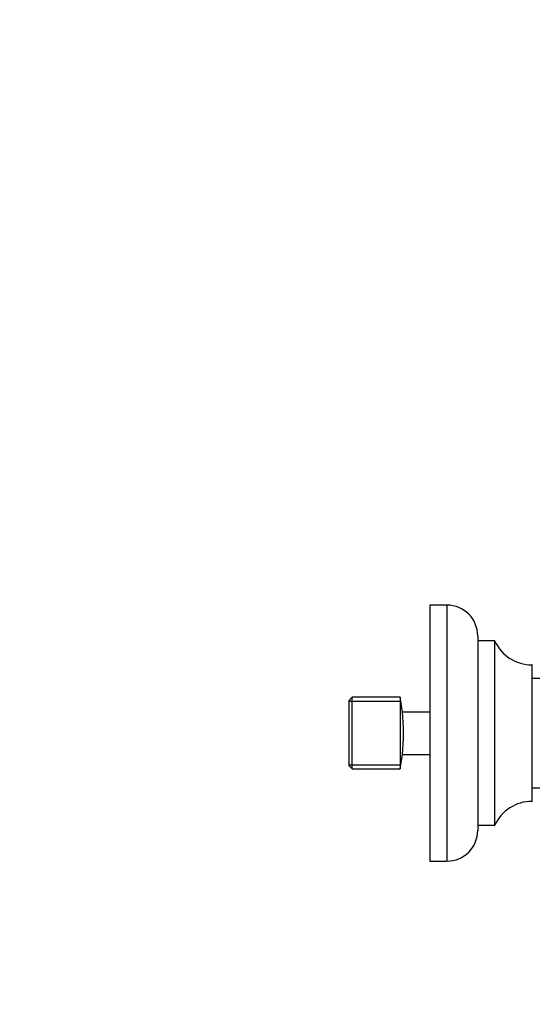
# Model space of a CAD drawing. Units: millimetres. Extents: x 0 to 1551, y 0 to 2593.
# Drawn here: x 1184 to 1334, y 1333 to 1621 of the extents above; entities that cross this region are included whole.
import ezdxf
from ezdxf import colors
from ezdxf.entities.mleader import LeaderData, LeaderLine
from ezdxf.math import Vec2, Vec3

# ---------------------------------------------------------------- set-up
doc = ezdxf.new("R2010")
doc.units = ezdxf.units.MM
doc.layers.add('DV4_Défaut', color=7, linetype='Continuous')
doc.layers.add('Défaut', color=7, linetype='Continuous')

# ---------------------------------------------------------------- blocks, each defined once
blk = doc.blocks.new('_DOT')
at = {"color": 0}
blk.add_line((0, 0), (-1, 0), dxfattribs=at)
at = {"color": 0, "const_width": 0.333}
blk.add_lwpolyline([(-0.1665, 0, 1), (0.1665, 0, 1)], format="xyb", close=True, dxfattribs=at)
blk = doc.blocks.new('SE3')
at = {"layer": 'DV4_Défaut', "color": 7, "linetype": 'Continuous'}
for p, q in [((1304.47, 1449.79), (1304.47, 1374.79)), ((1309.47, 1449.79), (1304.47, 1449.79)), ((1309.47, 1449.79), (1309.47, 1374.79)), ((1318.47, 1440.79), (1318.47, 1383.79)), ((1318.57, 1385.29), (1318.57, 1439.29)), ((1323.4, 1439.29), (1318.57, 1439.29)), ((1323.4, 1439.29), (1323.4, 1385.29)), ((1323.49, 1385.35), (1323.49, 1439.23)), ((1334.37, 1432.29), (1334.37, 1392.29)), ((1334.47, 1392.39), (1334.47, 1432.19)), ((1423.52, 1428.29), (1334.47, 1428.29)), ((1281.72, 1422.77), (1280.72, 1421.77)), ((1281.72, 1401.82), (1281.72, 1422.77)), ((1295.72, 1422.77), (1281.72, 1422.77)), ((1295.72, 1422.77), (1295.72, 1401.82)), ((1296.42, 1418.55), (1295.72, 1422.77)), ((1280.72, 1421.77), (1280.72, 1402.82)), ((1280.72, 1421.61), (1295.72, 1421.61)), ((1296.4, 1418.54), (1304.47, 1418.54)), ((1296.42, 1418.55), (1296.42, 1418.55)), ((1295.72, 1401.82), (1296.42, 1406.04)), ((1296.4, 1406.04), (1304.47, 1406.04)), ((1280.72, 1402.98), (1295.72, 1402.98)), ((1280.72, 1402.82), (1281.72, 1401.82)), ((1281.72, 1401.82), (1295.72, 1401.82)), ((1334.47, 1396.29), (1423.52, 1396.29)), ((1318.57, 1385.29), (1323.4, 1385.29)), ((1304.47, 1374.79), (1309.47, 1374.79))]:
    blk.add_line(p, q, dxfattribs=at)
for centre, radius, start, end in [((1309.47, 1440.79), 9, 0, 90), ((1318.57, 1439.39), 0.1, 180, 270), ((1323.4, 1439.19), 0.1, 24.9267, 90), ((1334.37, 1444.29), 12, 204.9267, 269.958), ((1334.37, 1432.19), 0.1, 0, 89.958), ((1238.4, 1412.29), 58.34, 353.8501, 6.1499), ((1334.37, 1380.29), 12, 90.042, 155.0733), ((1334.37, 1392.39), 0.1, 270.042, 0), ((1318.57, 1385.19), 0.1, 90, 180), ((1323.4, 1385.39), 0.1, 270, 335.0733), ((1309.47, 1383.79), 9, 270, 0)]:
    blk.add_arc(centre, radius, start, end, dxfattribs=at)

msp = doc.modelspace()

# ---------------------------------------------------------------- block references
at = {"layer": 'Défaut'}
msp.add_blockref('SE3', (0, 0), dxfattribs=at)

# ---------------------------------------------------------------- leaders
at = {"layer": 'Défaut', "color": 7, "linetype": 'Continuous'}
ml = msp.add_multileader_mtext('Standard', dxfattribs=at)
ml.set_content('{\\pxsm0.9;\\fSolid Edge ISO|b1||i0||c0|p34;\\W1.;21/02/2019\\P}', color=256)
ml.set_leader_properties()
ml.set_arrow_properties(name='DOT')
ml.build(insert=Vec2(0, 0))
ml.multileader.update_dxf_attribs({"leader_type": 0, "dogleg_length": 0, "arrow_head_size": 12})
ctx = ml.context
ctx.base_point, ctx.char_height, ctx.arrow_head_size, ctx.landing_gap_size = Vec3(1183.31, 2585.43), 12, 12, 4.2
notes = []
notes.append((ctx, [(0, (0, 0, 0), (0, 0), (1, 0), 1, [])]))
ctx.mtext.insert = Vec3(1185.31, 2591.55)
for ctx, leaders in notes:
    for number, flags, end, landing, length, lines in leaders:
        leader = LeaderData()
        leader.index, (leader.has_last_leader_line, leader.has_dogleg_vector, leader.attachment_direction) = number, flags
        leader.last_leader_point, leader.dogleg_vector, leader.dogleg_length = Vec3(end), Vec3(landing), length
        for number, points, colour, breaks in lines:
            line = LeaderLine()
            line.index, line.vertices, line.color, line.breaks = number, Vec3.list(points), colors.encode_raw_color(colour), breaks
            leader.lines.append(line)
        ctx.leaders.append(leader)

doc.saveas('drawing.dxf')
